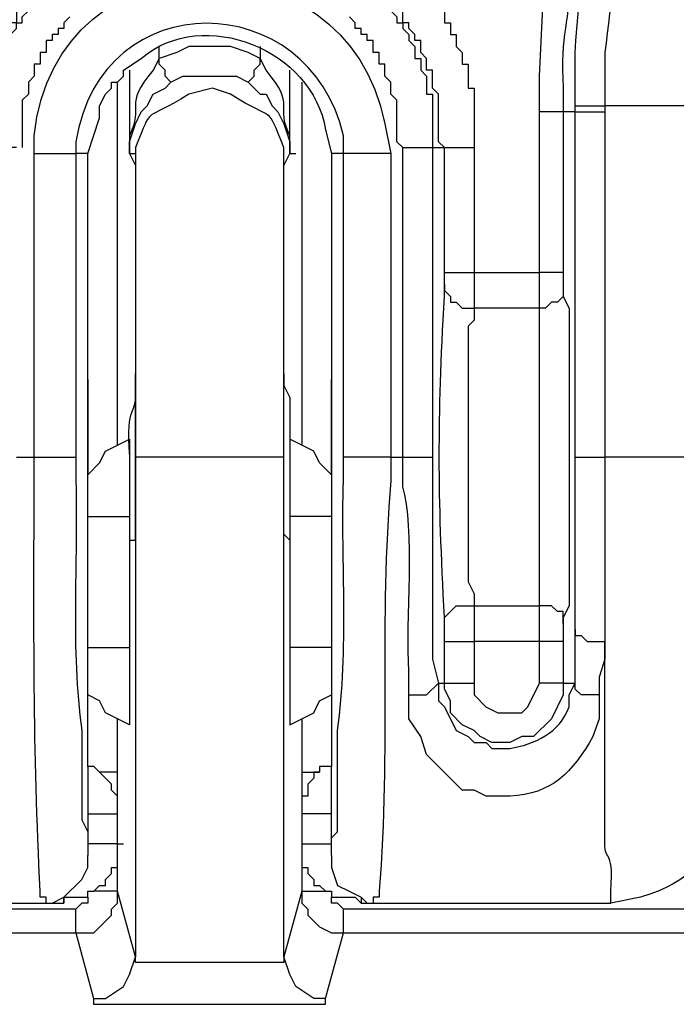
# Model space of a CAD drawing. Units: millimetres. Extents: x 0 to 5289, y 0 to 2100.
# Drawn here: x 360 to 379, y 880 to 908 of the extents above; entities that cross this region are included whole.
import ezdxf

# ---------------------------------------------------------------- set-up
doc = ezdxf.new("R2010")
doc.units = ezdxf.units.MM
doc.header["$LTSCALE"] = 7.5
doc.layers.add('TK1', color=7, linetype='Continuous', lineweight=25)

msp = doc.modelspace()

# ---------------------------------------------------------------- linework, layer by layer
at = {"layer": 'TK1'}
for points in [[(361.865, 908.091), (361.694, 907.921), (361.694, 907.752), (361.526, 907.752), (361.526, 907.582), (361.358, 907.582), (361.358, 907.413), (361.187, 907.413), (361.187, 907.074), (361.019, 907.074), (361.019, 906.736), (360.848, 906.736), (360.848, 906.397), (360.68, 906.228), (360.68, 905.889), (360.509, 905.719), (360.509, 904.364)], [(371.346, 904.364), (371.178, 904.534), (371.178, 905.719), (371.01, 905.889), (371.01, 906.228), (370.839, 906.397), (370.839, 906.736), (370.671, 906.736), (370.671, 907.074), (370.5, 907.074), (370.5, 907.413), (370.332, 907.413), (370.332, 907.582), (370.161, 907.582), (370.161, 907.752), (369.993, 907.752), (369.993, 907.921), (369.825, 908.091)], [(364.403, 906.906), (364.403, 907.243)], [(367.284, 906.904), (366.945, 907.074), (366.437, 907.243), (365.25, 907.243), (364.913, 907.074), (364.403, 906.904)], [(367.284, 907.243), (367.284, 906.906)], [(364.742, 906.228), (364.574, 906.397), (364.574, 906.567), (364.403, 906.736), (364.403, 906.904)], [(366.945, 906.228), (367.113, 906.397), (367.113, 906.567), (367.284, 906.736), (367.284, 906.904)], [(363.557, 906.567), (363.557, 904.195), (363.728, 904.195)], [(363.557, 904.195), (363.557, 904.534), (363.728, 905.042), (363.896, 905.38), (364.064, 905.55), (364.235, 905.889), (364.574, 906.058), (364.742, 906.228), (365.081, 906.397), (366.606, 906.397), (366.945, 906.228)], [(368.13, 904.195), (368.13, 906.567)], [(363.218, 895.898), (363.218, 906.228)], [(366.945, 906.228), (367.284, 905.889), (367.452, 905.889), (367.623, 905.55), (367.791, 905.38), (367.962, 905.042), (368.13, 904.534), (368.13, 904.195)], [(368.469, 906.228), (368.469, 895.898)], [(376.257, 905.55), (377.103, 905.55)], [(376.257, 905.381), (376.257, 905.55)], [(377.103, 905.55), (377.103, 905.381)], [(375.243, 900.809), (375.243, 905.381)], [(375.918, 905.381), (375.243, 905.381)], [(375.918, 905.381), (375.918, 900.809)], [(376.257, 905.381), (375.918, 905.381)], [(376.257, 895.56), (376.257, 905.381), (377.103, 905.381), (377.103, 895.56)], [(371.346, 895.559), (371.346, 904.364)], [(371.346, 904.364), (372.195, 904.364)], [(372.195, 904.364), (372.195, 895.559)], [(372.195, 904.364), (372.531, 904.364)], [(372.531, 900.809), (372.531, 904.364)], [(372.531, 904.364), (373.38, 904.364)], [(373.38, 904.364), (373.38, 900.809)], [(360.848, 904.195), (362.033, 904.195)], [(360.848, 895.559), (360.848, 904.195)], [(362.033, 904.195), (362.033, 895.559)], [(362.372, 904.195), (362.033, 904.195)], [(362.372, 898.1), (362.372, 904.195)], [(363.557, 904.195), (363.728, 903.857)], [(367.962, 903.857), (368.13, 904.195), (368.298, 904.195)], [(369.654, 904.195), (369.315, 904.195)], [(369.315, 904.195), (369.315, 898.1)], [(371.01, 904.195), (371.01, 895.559), (369.654, 895.559), (369.654, 904.195)], [(372.531, 900.47), (372.531, 900.809)], [(372.531, 900.809), (373.38, 900.809), (373.38, 899.793)], [(373.38, 900.809), (375.243, 900.809)], [(375.24, 899.792), (375.24, 900.809)], [(375.918, 900.809), (375.24, 900.809)], [(375.918, 900.809), (375.918, 900.47)], [(375.918, 900.47), (375.918, 900.131), (375.75, 899.962), (375.579, 899.962), (375.411, 899.792), (375.243, 899.792)], [(375.243, 899.792), (373.38, 899.792)], [(362.372, 897.761), (362.372, 895.052)], [(369.315, 895.052), (369.315, 897.761)], [(362.372, 895.052), (362.711, 895.391), (362.879, 895.728), (363.218, 895.898), (363.557, 896.067)], [(369.315, 895.052), (368.976, 895.391), (368.808, 895.728), (368.13, 896.067)], [(360.341, 895.559), (360.848, 895.559)], [(360.848, 895.559), (362.033, 895.559)], [(363.728, 895.559), (363.728, 881.336)], [(367.962, 881.336), (367.962, 895.559)], [(371.01, 895.559), (371.346, 895.559)], [(376.257, 890.649), (376.257, 895.559), (377.103, 895.559), (377.103, 890.31)], [(362.372, 893.867), (363.557, 893.867)], [(363.557, 893.867), (363.557, 890.14)], [(369.315, 893.867), (368.13, 893.867)], [(362.372, 886.754), (362.372, 893.019)], [(369.315, 893.019), (369.315, 886.754)], [(372.531, 890.818), (372.531, 890.988), (372.87, 891.325), (373.38, 891.325)], [(373.38, 891.325), (375.243, 891.325)], [(373.38, 891.325), (373.38, 890.31)], [(375.918, 890.31), (375.24, 890.31), (375.24, 891.325)], [(372.531, 890.31), (372.531, 890.818)], [(375.918, 890.818), (375.918, 890.31)], [(376.257, 890.649), (376.257, 890.479), (376.428, 890.479), (376.596, 890.31), (377.103, 890.31)], [(376.257, 889.125), (376.257, 890.649)], [(362.372, 890.14), (363.557, 890.14)], [(369.315, 890.14), (368.13, 890.14)], [(372.531, 889.125), (372.531, 890.31)], [(372.531, 890.31), (373.38, 890.31)], [(373.38, 890.31), (373.38, 889.125)], [(375.243, 890.31), (373.38, 890.31)], [(375.24, 889.125), (375.24, 890.31)], [(375.918, 890.31), (375.918, 889.125)], [(377.103, 890.31), (377.103, 889.803), (376.935, 889.294), (376.935, 888.786)], [(371.517, 888.786), (372.024, 888.786), (372.363, 889.125)], [(372.363, 889.125), (372.531, 889.125)], [(375.918, 889.125), (375.918, 888.786), (375.579, 888.109), (375.072, 887.601), (374.733, 887.601), (374.394, 887.431), (373.887, 887.431), (373.548, 887.601), (373.38, 887.77), (373.041, 887.94), (372.702, 888.279), (372.702, 888.616), (372.531, 888.955), (372.531, 889.125)], [(372.531, 889.125), (373.38, 889.125), (373.38, 888.786), (373.716, 888.448), (374.055, 888.279), (374.733, 888.279), (374.904, 888.448), (375.24, 889.125)], [(375.918, 889.125), (375.24, 889.125)], [(375.918, 889.125), (376.257, 889.125)], [(376.935, 888.786), (376.428, 888.786), (376.257, 888.955), (376.257, 889.125)], [(363.557, 887.94), (363.218, 888.109), (362.879, 888.279), (362.711, 888.616), (362.372, 888.786)], [(368.13, 887.94), (368.808, 888.279), (368.976, 888.616), (369.315, 888.786)], [(363.218, 883.198), (363.218, 886.585), (363.218, 888.109)], [(368.469, 888.109), (368.469, 886.585), (368.469, 883.198)], [(362.204, 887.262), (362.204, 885.23), (362.372, 884.891), (362.372, 884.215)], [(369.315, 884.215), (369.315, 884.722), (369.486, 884.891), (369.486, 887.431)], [(363.218, 884.552), (363.218, 885.4), (363.218, 885.907), (363.05, 886.076), (363.05, 886.246), (362.543, 886.754), (362.372, 886.754)], [(362.372, 886.754), (362.372, 885.4)], [(369.315, 886.754), (368.976, 886.754), (368.976, 886.585), (368.808, 886.585), (368.808, 886.415), (368.64, 886.246), (368.64, 885.907), (368.469, 885.907), (368.469, 885.4)], [(369.315, 884.215), (369.315, 884.552), (369.315, 885.4), (369.315, 886.754)], [(363.218, 886.585), (362.711, 886.585)], [(368.469, 886.585), (368.976, 886.585)], [(362.372, 885.4), (363.218, 885.4)], [(362.372, 885.4), (362.372, 884.552), (362.372, 884.215)], [(368.469, 885.4), (368.469, 884.552)], [(369.315, 885.4), (368.469, 885.4)], [(361.694, 882.859), (361.694, 883.028), (362.372, 883.028), (362.372, 883.198), (362.543, 883.198), (362.711, 883.367), (362.882, 883.367), (362.882, 883.537), (363.05, 883.706), (363.05, 883.876), (363.218, 883.876), (363.218, 884.552), (363.389, 884.552)], [(363.218, 884.552), (362.372, 884.552)], [(368.469, 884.552), (368.469, 883.876), (368.64, 883.876), (368.64, 883.706), (368.808, 883.537), (368.808, 883.367), (368.976, 883.367), (369.147, 883.198), (369.315, 883.198), (369.315, 883.028), (369.993, 883.028), (370.161, 882.86)], [(368.469, 884.552), (369.315, 884.552)], [(361.694, 883.028), (362.204, 883.537), (362.372, 883.876), (362.372, 884.215)], [(369.315, 884.215), (369.315, 883.876), (369.486, 883.367), (369.822, 883.198), (370.161, 883.028)], [(362.033, 882.013), (362.543, 882.013), (363.05, 882.521), (363.05, 882.691), (363.218, 882.859), (363.218, 883.198)], [(363.218, 883.198), (362.543, 883.198)], [(363.728, 881.336), (363.218, 883.198)], [(368.469, 883.198), (367.962, 881.336)], [(368.469, 883.198), (369.147, 883.198)], [(368.469, 883.198), (368.469, 882.859), (368.637, 882.691), (368.637, 882.521), (368.976, 882.182), (369.315, 882.013), (369.654, 882.013)], [(353.737, 882.859), (361.187, 882.859)], [(361.187, 882.859), (361.355, 882.859), (361.694, 883.028)], [(361.187, 882.859), (361.694, 882.859)], [(361.694, 883.028), (361.694, 882.86)], [(362.372, 883.028), (362.372, 882.86), (362.204, 882.86), (362.033, 882.691)], [(369.654, 882.691), (369.486, 882.86), (369.315, 882.86), (369.315, 883.028)], [(370.161, 883.028), (370.161, 882.86)], [(370.161, 883.028), (370.332, 882.859), (370.5, 882.859)], [(370.161, 882.859), (370.5, 882.859)], [(370.5, 882.859), (377.274, 882.859)], [(362.033, 882.691), (351.535, 882.691)], [(362.033, 882.013), (362.033, 882.691)], [(369.654, 882.013), (369.654, 882.691)], [(380.152, 882.691), (369.654, 882.691)], [(362.543, 880.15), (362.879, 880.15), (363.389, 880.489), (363.557, 880.828), (363.728, 881.336)], [(369.147, 880.15), (368.808, 880.15), (368.301, 880.489), (368.13, 880.828), (367.962, 881.336)]]:
    msp.add_lwpolyline(points, dxfattribs=at)
for points, knots in [([(376.257, 905.55), (376.257, 905.55), (376.257, 907.074), (376.257, 907.074), (376.464, 910.743), (377.338, 912.961), (378.291, 916.388), (378.291, 916.388), (378.798, 917.403), (378.798, 917.403), (378.798, 917.403), (378.967, 917.403), (378.967, 917.403), (378.967, 917.403), (378.967, 917.234), (378.967, 917.234), (378.967, 917.234), (379.306, 917.234), (379.306, 917.234), (379.306, 917.234), (379.476, 917.064), (379.476, 917.064), (379.476, 917.064), (379.645, 917.064), (379.645, 917.064), (379.645, 917.064), (379.137, 916.049), (379.137, 916.049), (377.845, 913.442), (377.445, 909.936), (377.103, 907.074), (377.103, 907.074), (377.103, 905.55), (377.103, 905.55)], [0, 0, 0, 0, 1, 1, 1, 2, 2, 2, 3, 3, 3, 4, 4, 4, 5, 5, 5, 6, 6, 6, 7, 7, 7, 8, 8, 8, 9, 9, 9, 10, 10, 10, 11, 11, 11, 11]), ([(382.354, 915.879), (382.354, 915.879), (381.676, 913.848), (381.676, 913.848), (380.769, 911.643), (380.342, 909.273), (380.152, 906.904), (380.152, 906.904), (380.152, 905.55), (380.152, 905.55), (380.152, 905.55), (379.984, 905.55), (379.984, 905.55), (379.137, 905.55), (378.291, 905.55), (377.442, 905.55), (377.442, 905.55), (377.103, 905.55), (377.103, 905.55)], [0, 0, 0, 0, 1, 1, 1, 2, 2, 2, 3, 3, 3, 4, 4, 4, 5, 5, 5, 6, 6, 6, 6]), ([(375.243, 905.381), (375.243, 905.381), (375.243, 906.397), (375.243, 906.397), (375.351, 908.485), (375.345, 910.673), (376.089, 912.662), (376.089, 912.662), (376.257, 913.679), (376.257, 913.679)], [0, 0, 0, 0, 1, 1, 1, 2, 2, 2, 3, 3, 3, 3]), ([(377.103, 913.509), (377.103, 913.509), (376.764, 912.831), (376.764, 912.831), (376.764, 912.831), (376.764, 912.493), (376.764, 912.493), (376.764, 912.493), (376.596, 912.154), (376.596, 912.154), (376.596, 912.154), (376.596, 911.815), (376.596, 911.815), (376.596, 911.815), (376.428, 911.476), (376.428, 911.476), (376.428, 911.476), (376.428, 910.8), (376.428, 910.8), (376.428, 910.8), (376.257, 910.291), (376.257, 910.291), (376.257, 910.291), (376.257, 909.615), (376.257, 909.615), (376.257, 909.615), (376.089, 909.276), (376.089, 909.276), (376.139, 907.967), (375.8, 907.619), (375.918, 906.058), (375.918, 906.058), (375.918, 905.381), (375.918, 905.381)], [0, 0, 0, 0, 1, 1, 1, 2, 2, 2, 3, 3, 3, 4, 4, 4, 5, 5, 5, 6, 6, 6, 7, 7, 7, 8, 8, 8, 9, 9, 9, 10, 10, 10, 11, 11, 11, 11]), ([(359.156, 904.364), (359.156, 904.364), (358.31, 904.364), (358.31, 904.364), (358.31, 904.364), (358.31, 904.534), (358.31, 904.534), (358.31, 904.986), (358.31, 905.437), (358.31, 905.889), (358.31, 905.889), (358.31, 906.058), (358.31, 906.058), (358.31, 906.058), (358.478, 906.058), (358.478, 906.058), (358.478, 906.058), (358.478, 906.736), (358.478, 906.736), (358.478, 906.736), (358.646, 906.736), (358.646, 906.736), (358.646, 906.736), (358.646, 907.074), (358.646, 907.074), (358.646, 907.074), (358.817, 907.243), (358.817, 907.243), (358.817, 907.243), (358.817, 907.582), (358.817, 907.582), (358.817, 907.582), (358.985, 907.582), (358.985, 907.582), (358.985, 907.582), (358.985, 907.921), (358.985, 907.921), (358.985, 907.921), (359.156, 907.921), (359.156, 907.921), (359.156, 907.921), (359.156, 908.259), (359.156, 908.259), (359.156, 908.259), (359.324, 908.259), (359.324, 908.259), (359.324, 908.259), (359.324, 908.598), (359.324, 908.598), (359.324, 908.598), (359.495, 908.598), (359.495, 908.598), (359.495, 908.598), (359.495, 908.767), (359.495, 908.767), (359.495, 908.767), (359.663, 908.767), (359.663, 908.767), (359.663, 908.767), (359.663, 908.937), (359.663, 908.937), (359.663, 908.937), (359.831, 909.106), (359.831, 909.106), (359.831, 909.106), (359.831, 909.276), (359.831, 909.276), (359.831, 909.276), (360.002, 909.276), (360.002, 909.276), (360.002, 909.276), (360.002, 909.445), (360.002, 909.445), (360.002, 909.445), (360.17, 909.445), (360.17, 909.445), (360.17, 909.445), (360.17, 909.615), (360.17, 909.615), (360.17, 909.615), (360.341, 909.615), (360.341, 909.615), (360.341, 909.615), (360.341, 909.783), (360.341, 909.783), (360.341, 909.783), (360.509, 909.783), (360.509, 909.783), (360.509, 909.783), (360.509, 909.952), (360.509, 909.952), (360.509, 909.952), (360.68, 909.952), (360.68, 909.952), (360.68, 909.952), (360.68, 910.122), (360.68, 910.122), (360.68, 910.122), (360.848, 910.122), (360.848, 910.122), (360.848, 910.122), (360.848, 910.291), (360.848, 910.291), (360.848, 910.291), (361.019, 910.291), (361.019, 910.291), (361.019, 910.291), (361.019, 910.461), (361.019, 910.461), (361.019, 910.461), (361.187, 910.461), (361.187, 910.461), (361.187, 910.461), (361.355, 910.63), (361.355, 910.63), (361.355, 910.63), (361.526, 910.63), (361.526, 910.63), (361.526, 910.63), (361.526, 910.8), (361.526, 910.8), (361.526, 910.8), (361.694, 910.8), (361.694, 910.8), (361.694, 910.8), (361.694, 910.969), (361.694, 910.969), (361.694, 910.969), (362.033, 910.969), (362.033, 910.969), (362.033, 910.969), (362.033, 911.137), (362.033, 911.137), (362.033, 911.137), (362.372, 911.137), (362.372, 911.137), (362.372, 911.137), (362.372, 911.307), (362.372, 911.307), (362.372, 911.307), (362.711, 911.307), (362.711, 911.307), (362.711, 911.307), (362.711, 911.476), (362.711, 911.476), (362.711, 911.476), (363.05, 911.476), (363.05, 911.476), (363.05, 911.476), (363.218, 911.646), (363.218, 911.646), (363.218, 911.646), (363.557, 911.646), (363.557, 911.646), (363.557, 911.646), (363.557, 911.815), (363.557, 911.815), (363.557, 911.815), (364.235, 911.815), (364.235, 911.815), (364.235, 911.815), (364.235, 911.985), (364.235, 911.985), (364.235, 911.985), (364.403, 911.985), (364.403, 911.985), (365.365, 911.985), (366.324, 911.985), (367.284, 911.985), (367.284, 911.985), (367.452, 911.985), (367.452, 911.985), (367.452, 911.985), (367.452, 911.815), (367.452, 911.815), (367.452, 911.815), (368.13, 911.815), (368.13, 911.815), (368.13, 911.815), (368.13, 911.646), (368.13, 911.646), (368.13, 911.646), (368.469, 911.646), (368.469, 911.646), (368.469, 911.646), (368.637, 911.476), (368.637, 911.476), (368.637, 911.476), (368.976, 911.476), (368.976, 911.476), (368.976, 911.476), (368.976, 911.307), (368.976, 911.307), (368.976, 911.307), (369.315, 911.307), (369.315, 911.307), (369.315, 911.307), (369.315, 911.137), (369.315, 911.137), (369.315, 911.137), (369.654, 911.137), (369.654, 911.137), (369.654, 911.137), (369.654, 910.969), (369.654, 910.969), (369.654, 910.969), (369.993, 910.969), (369.993, 910.969), (369.993, 910.969), (369.993, 910.8), (369.993, 910.8), (369.993, 910.8), (370.161, 910.8), (370.161, 910.8), (370.161, 910.8), (370.161, 910.63), (370.161, 910.63), (370.161, 910.63), (370.332, 910.63), (370.332, 910.63), (370.332, 910.63), (370.5, 910.461), (370.5, 910.461), (370.5, 910.461), (370.671, 910.461), (370.671, 910.461), (370.671, 910.461), (370.671, 910.291), (370.671, 910.291), (370.671, 910.291), (370.839, 910.291), (370.839, 910.291), (370.839, 910.291), (370.839, 910.122), (370.839, 910.122), (370.839, 910.122), (371.01, 910.122), (371.01, 910.122), (371.01, 910.122), (371.01, 909.952), (371.01, 909.952), (371.01, 909.952), (371.178, 909.952), (371.178, 909.952), (371.178, 909.952), (371.178, 909.783), (371.178, 909.783), (371.178, 909.783), (371.346, 909.783), (371.346, 909.783), (371.346, 909.783), (371.346, 909.615), (371.346, 909.615), (371.346, 909.615), (371.517, 909.615), (371.517, 909.615), (371.517, 909.615), (371.517, 909.445), (371.517, 909.445), (371.517, 909.445), (371.685, 909.445), (371.685, 909.445), (371.685, 909.445), (371.685, 909.276), (371.685, 909.276), (371.685, 909.276), (371.856, 909.276), (371.856, 909.276), (371.856, 909.276), (371.856, 909.106), (371.856, 909.106), (371.856, 909.106), (372.024, 908.937), (372.024, 908.937), (372.024, 908.937), (372.024, 908.767), (372.024, 908.767), (372.024, 908.767), (372.195, 908.767), (372.195, 908.767), (372.195, 908.767), (372.195, 908.598), (372.195, 908.598), (372.195, 908.598), (372.363, 908.598), (372.363, 908.598), (372.363, 908.598), (372.363, 908.259), (372.363, 908.259), (372.363, 908.259), (372.531, 908.259), (372.531, 908.259), (372.531, 908.259), (372.531, 907.921), (372.531, 907.921), (372.531, 907.921), (372.702, 907.921), (372.702, 907.921), (372.702, 907.921), (372.702, 907.582), (372.702, 907.582), (372.702, 907.582), (372.87, 907.582), (372.87, 907.582), (372.87, 907.582), (372.87, 907.243), (372.87, 907.243), (372.87, 907.243), (373.041, 907.074), (373.041, 907.074), (373.041, 907.074), (373.041, 906.736), (373.041, 906.736), (373.041, 906.736), (373.209, 906.736), (373.209, 906.736), (373.209, 906.736), (373.209, 906.058), (373.209, 906.058), (373.209, 906.058), (373.38, 906.058), (373.38, 906.058), (373.38, 906.058), (373.38, 905.889), (373.38, 905.889), (373.38, 905.437), (373.38, 904.986), (373.38, 904.534), (373.38, 904.534), (373.38, 904.364), (373.38, 904.364)], [0, 0, 0, 0, 1, 1, 1, 2, 2, 2, 3, 3, 3, 4, 4, 4, 5, 5, 5, 6, 6, 6, 7, 7, 7, 8, 8, 8, 9, 9, 9, 10, 10, 10, 11, 11, 11, 12, 12, 12, 13, 13, 13, 14, 14, 14, 15, 15, 15, 16, 16, 16, 17, 17, 17, 18, 18, 18, 19, 19, 19, 20, 20, 20, 21, 21, 21, 22, 22, 22, 23, 23, 23, 24, 24, 24, 25, 25, 25, 26, 26, 26, 27, 27, 27, 28, 28, 28, 29, 29, 29, 30, 30, 30, 31, 31, 31, 32, 32, 32, 33, 33, 33, 34, 34, 34, 35, 35, 35, 36, 36, 36, 37, 37, 37, 38, 38, 38, 39, 39, 39, 40, 40, 40, 41, 41, 41, 42, 42, 42, 43, 43, 43, 44, 44, 44, 45, 45, 45, 46, 46, 46, 47, 47, 47, 48, 48, 48, 49, 49, 49, 50, 50, 50, 51, 51, 51, 52, 52, 52, 53, 53, 53, 54, 54, 54, 55, 55, 55, 56, 56, 56, 57, 57, 57, 58, 58, 58, 59, 59, 59, 60, 60, 60, 61, 61, 61, 62, 62, 62, 63, 63, 63, 64, 64, 64, 65, 65, 65, 66, 66, 66, 67, 67, 67, 68, 68, 68, 69, 69, 69, 70, 70, 70, 71, 71, 71, 72, 72, 72, 73, 73, 73, 74, 74, 74, 75, 75, 75, 76, 76, 76, 77, 77, 77, 78, 78, 78, 79, 79, 79, 80, 80, 80, 81, 81, 81, 82, 82, 82, 83, 83, 83, 84, 84, 84, 85, 85, 85, 86, 86, 86, 87, 87, 87, 88, 88, 88, 89, 89, 89, 90, 90, 90, 91, 91, 91, 92, 92, 92, 93, 93, 93, 94, 94, 94, 95, 95, 95, 96, 96, 96, 97, 97, 97, 98, 98, 98, 99, 99, 99, 100, 100, 100, 101, 101, 101, 102, 102, 102, 103, 103, 103, 104, 104, 104, 105, 105, 105, 106, 106, 106, 107, 107, 107, 108, 108, 108, 109, 109, 109, 110, 110, 110, 110]), ([(372.531, 904.364), (372.531, 904.364), (372.363, 904.534), (372.363, 904.534), (372.363, 904.534), (372.363, 905.889), (372.363, 905.889), (372.363, 905.889), (372.195, 906.058), (372.195, 906.058), (372.195, 906.058), (372.195, 906.567), (372.195, 906.567), (372.195, 906.567), (372.024, 906.567), (372.024, 906.567), (372.024, 906.567), (372.024, 906.904), (372.024, 906.904), (372.024, 906.904), (371.856, 907.074), (371.856, 907.074), (371.856, 907.074), (371.856, 907.413), (371.856, 907.413), (371.856, 907.413), (371.685, 907.413), (371.685, 907.413), (371.685, 907.413), (371.685, 907.582), (371.685, 907.582), (371.685, 907.582), (371.517, 907.752), (371.517, 907.752), (371.517, 907.752), (371.517, 907.921), (371.517, 907.921), (371.517, 907.921), (371.346, 907.921), (371.346, 907.921), (371.346, 907.921), (371.346, 908.259), (371.346, 908.259), (371.346, 908.259), (371.178, 908.259), (371.178, 908.259), (371.178, 908.259), (371.178, 908.428), (371.178, 908.428), (371.178, 908.428), (371.01, 908.428), (371.01, 908.428), (371.01, 908.428), (371.01, 908.598), (371.01, 908.598), (370.671, 908.937), (370.332, 909.276), (369.993, 909.615), (369.993, 909.615), (369.822, 909.615), (369.822, 909.615), (369.822, 909.615), (369.822, 909.783), (369.822, 909.783), (369.822, 909.783), (369.654, 909.783), (369.654, 909.783), (369.654, 909.783), (369.654, 909.952), (369.654, 909.952), (369.654, 909.952), (369.315, 909.952), (369.315, 909.952), (369.315, 909.952), (369.315, 910.122), (369.315, 910.122), (369.315, 910.122), (369.147, 910.122), (369.147, 910.122), (369.147, 910.122), (368.976, 910.291), (368.976, 910.291), (368.976, 910.291), (368.808, 910.291), (368.808, 910.291), (368.808, 910.291), (368.808, 910.461), (368.808, 910.461), (368.808, 910.461), (368.469, 910.461), (368.469, 910.461), (368.469, 910.461), (368.298, 910.63), (368.298, 910.63), (368.298, 910.63), (367.962, 910.63), (367.962, 910.63), (367.962, 910.63), (367.962, 910.8), (367.962, 910.8), (367.962, 910.8), (367.452, 910.8), (367.452, 910.8), (367.452, 910.8), (367.284, 910.969), (367.284, 910.969), (367.284, 910.969), (364.403, 910.969), (364.403, 910.969), (364.403, 910.969), (364.235, 910.8), (364.235, 910.8), (364.235, 910.8), (363.728, 910.8), (363.728, 910.8), (363.728, 910.8), (363.728, 910.63), (363.728, 910.63), (363.728, 910.63), (363.389, 910.63), (363.389, 910.63), (363.389, 910.63), (363.218, 910.461), (363.218, 910.461), (363.218, 910.461), (362.879, 910.461), (362.879, 910.461), (362.879, 910.461), (362.879, 910.291), (362.879, 910.291), (362.879, 910.291), (362.711, 910.291), (362.711, 910.291), (362.711, 910.291), (362.543, 910.122), (362.543, 910.122), (362.543, 910.122), (362.372, 910.122), (362.372, 910.122), (362.372, 910.122), (362.372, 909.952), (362.372, 909.952), (362.372, 909.952), (362.033, 909.952), (362.033, 909.952), (362.033, 909.952), (362.033, 909.783), (362.033, 909.783), (362.033, 909.783), (361.865, 909.783), (361.865, 909.783), (361.865, 909.783), (361.865, 909.615), (361.865, 909.615), (361.865, 909.615), (361.694, 909.615), (361.694, 909.615), (361.355, 909.276), (361.019, 908.937), (360.68, 908.598), (360.68, 908.598), (360.68, 908.428), (360.68, 908.428), (360.68, 908.428), (360.509, 908.428), (360.509, 908.428), (360.509, 908.428), (360.509, 908.259), (360.509, 908.259), (360.509, 908.259), (360.341, 908.259), (360.341, 908.259), (360.341, 908.259), (360.341, 907.921), (360.341, 907.921), (360.341, 907.921), (360.17, 907.921), (360.17, 907.921), (360.17, 907.921), (360.17, 907.752), (360.17, 907.752), (360.17, 907.752), (360.002, 907.582), (360.002, 907.582), (360.002, 907.582), (360.002, 907.413), (360.002, 907.413), (360.002, 907.413), (359.831, 907.413), (359.831, 907.413), (359.831, 907.413), (359.831, 907.074), (359.831, 907.074), (359.831, 907.074), (359.663, 906.904), (359.663, 906.904), (359.663, 906.904), (359.663, 906.567), (359.663, 906.567), (359.663, 906.567), (359.495, 906.567), (359.495, 906.567), (359.495, 906.567), (359.495, 906.058), (359.495, 906.058), (359.495, 906.058), (359.324, 905.889), (359.324, 905.889), (359.324, 905.889), (359.324, 904.364), (359.324, 904.364)], [0, 0, 0, 0, 1, 1, 1, 2, 2, 2, 3, 3, 3, 4, 4, 4, 5, 5, 5, 6, 6, 6, 7, 7, 7, 8, 8, 8, 9, 9, 9, 10, 10, 10, 11, 11, 11, 12, 12, 12, 13, 13, 13, 14, 14, 14, 15, 15, 15, 16, 16, 16, 17, 17, 17, 18, 18, 18, 19, 19, 19, 20, 20, 20, 21, 21, 21, 22, 22, 22, 23, 23, 23, 24, 24, 24, 25, 25, 25, 26, 26, 26, 27, 27, 27, 28, 28, 28, 29, 29, 29, 30, 30, 30, 31, 31, 31, 32, 32, 32, 33, 33, 33, 34, 34, 34, 35, 35, 35, 36, 36, 36, 37, 37, 37, 38, 38, 38, 39, 39, 39, 40, 40, 40, 41, 41, 41, 42, 42, 42, 43, 43, 43, 44, 44, 44, 45, 45, 45, 46, 46, 46, 47, 47, 47, 48, 48, 48, 49, 49, 49, 50, 50, 50, 51, 51, 51, 52, 52, 52, 53, 53, 53, 54, 54, 54, 55, 55, 55, 56, 56, 56, 57, 57, 57, 58, 58, 58, 59, 59, 59, 60, 60, 60, 61, 61, 61, 62, 62, 62, 63, 63, 63, 64, 64, 64, 65, 65, 65, 66, 66, 66, 67, 67, 67, 68, 68, 68, 69, 69, 69, 70, 70, 70, 70]), ([(360.341, 904.364), (360.341, 904.364), (359.495, 904.364), (359.495, 904.364), (359.495, 904.364), (359.495, 904.534), (359.495, 904.534), (359.495, 904.929), (359.495, 905.325), (359.495, 905.719), (359.495, 905.719), (359.495, 905.889), (359.495, 905.889), (359.495, 905.889), (359.663, 905.889), (359.663, 905.889), (359.663, 905.889), (359.663, 906.397), (359.663, 906.397), (359.663, 906.397), (359.834, 906.567), (359.834, 906.567), (359.834, 906.567), (359.834, 906.904), (359.834, 906.904), (359.834, 906.904), (360.002, 906.904), (360.002, 906.904), (360.002, 906.904), (360.002, 907.243), (360.002, 907.243), (360.002, 907.243), (360.17, 907.413), (360.17, 907.413), (360.17, 907.413), (360.17, 907.582), (360.17, 907.582), (360.17, 907.582), (360.341, 907.752), (360.341, 907.752), (360.341, 907.752), (360.341, 907.921), (360.341, 907.921), (360.341, 907.921), (360.509, 907.921), (360.509, 907.921), (360.509, 907.921), (360.509, 908.091), (360.509, 908.091), (360.509, 908.091), (360.68, 908.259), (360.68, 908.259), (360.68, 908.259), (360.68, 908.428), (360.68, 908.428), (360.68, 908.428), (360.848, 908.428), (360.848, 908.428), (360.848, 908.428), (360.848, 908.598), (360.848, 908.598), (360.848, 908.598), (361.019, 908.598), (361.019, 908.598), (361.019, 908.598), (361.019, 908.767), (361.019, 908.767), (361.019, 908.767), (361.187, 908.767), (361.187, 908.767), (361.187, 908.767), (361.187, 908.937), (361.187, 908.937), (361.187, 908.937), (361.355, 908.937), (361.355, 908.937), (361.355, 908.937), (361.355, 909.106), (361.355, 909.106), (361.355, 909.106), (361.526, 909.106), (361.526, 909.106), (361.526, 909.106), (361.526, 909.276), (361.526, 909.276), (361.526, 909.276), (361.694, 909.276), (361.694, 909.276), (361.694, 909.276), (361.694, 909.445), (361.694, 909.445), (361.694, 909.445), (361.865, 909.445), (361.865, 909.445), (361.865, 909.445), (361.865, 909.615), (361.865, 909.615), (361.865, 909.615), (362.033, 909.615), (362.033, 909.615), (362.033, 909.615), (362.204, 909.783), (362.204, 909.783), (362.204, 909.783), (362.372, 909.783), (362.372, 909.783), (362.372, 909.783), (362.372, 909.952), (362.372, 909.952), (362.372, 909.952), (362.543, 909.952), (362.543, 909.952), (362.543, 909.952), (362.711, 910.122), (362.711, 910.122), (362.711, 910.122), (362.879, 910.122), (362.879, 910.122), (362.879, 910.122), (363.05, 910.291), (363.05, 910.291), (363.05, 910.291), (363.389, 910.291), (363.389, 910.291), (363.389, 910.291), (363.389, 910.461), (363.389, 910.461), (363.389, 910.461), (363.728, 910.461), (363.728, 910.461), (363.728, 910.461), (363.896, 910.63), (363.896, 910.63), (363.896, 910.63), (364.403, 910.63), (364.403, 910.63), (364.403, 910.63), (364.403, 910.8), (364.403, 910.8), (364.403, 910.8), (364.574, 910.8), (364.574, 910.8), (365.42, 910.8), (366.267, 910.8), (367.113, 910.8), (367.113, 910.8), (367.284, 910.8), (367.284, 910.8), (367.284, 910.8), (367.284, 910.63), (367.284, 910.63), (367.284, 910.63), (367.791, 910.63), (367.791, 910.63), (367.791, 910.63), (367.962, 910.461), (367.962, 910.461), (367.962, 910.461), (368.301, 910.461), (368.301, 910.461), (368.301, 910.461), (368.301, 910.291), (368.301, 910.291), (368.301, 910.291), (368.637, 910.291), (368.637, 910.291), (368.637, 910.291), (368.808, 910.122), (368.808, 910.122), (368.808, 910.122), (368.976, 910.122), (368.976, 910.122), (368.976, 910.122), (369.147, 909.952), (369.147, 909.952), (369.147, 909.952), (369.315, 909.952), (369.315, 909.952), (369.315, 909.952), (369.315, 909.783), (369.315, 909.783), (369.315, 909.783), (369.486, 909.783), (369.486, 909.783), (369.486, 909.783), (369.654, 909.615), (369.654, 909.615), (369.654, 909.615), (369.822, 909.615), (369.822, 909.615), (369.822, 909.615), (369.822, 909.445), (369.822, 909.445), (369.822, 909.445), (369.993, 909.445), (369.993, 909.445), (369.993, 909.445), (369.993, 909.276), (369.993, 909.276), (369.993, 909.276), (370.161, 909.276), (370.161, 909.276), (370.161, 909.276), (370.161, 909.106), (370.161, 909.106), (370.161, 909.106), (370.332, 909.106), (370.332, 909.106), (370.332, 909.106), (370.332, 908.937), (370.332, 908.937), (370.332, 908.937), (370.5, 908.937), (370.5, 908.937), (370.5, 908.937), (370.5, 908.767), (370.5, 908.767), (370.5, 908.767), (370.671, 908.767), (370.671, 908.767), (370.671, 908.767), (370.671, 908.598), (370.671, 908.598), (370.671, 908.598), (370.839, 908.598), (370.839, 908.598), (370.839, 908.598), (370.839, 908.428), (370.839, 908.428), (370.839, 908.428), (371.01, 908.428), (371.01, 908.428), (371.01, 908.428), (371.01, 908.259), (371.01, 908.259), (371.01, 908.259), (371.178, 908.091), (371.178, 908.091), (371.178, 908.091), (371.178, 907.921), (371.178, 907.921), (371.178, 907.921), (371.346, 907.921), (371.346, 907.921), (371.346, 907.921), (371.346, 907.752), (371.346, 907.752), (371.346, 907.752), (371.517, 907.582), (371.517, 907.582), (371.517, 907.582), (371.517, 907.413), (371.517, 907.413), (371.517, 907.413), (371.685, 907.243), (371.685, 907.243), (371.685, 907.243), (371.685, 906.904), (371.685, 906.904), (371.685, 906.904), (371.856, 906.904), (371.856, 906.904), (371.856, 906.904), (371.856, 906.567), (371.856, 906.567), (371.856, 906.567), (372.024, 906.397), (372.024, 906.397), (372.024, 906.397), (372.024, 905.889), (372.024, 905.889), (372.024, 905.889), (372.195, 905.889), (372.195, 905.889), (372.195, 905.889), (372.195, 905.719), (372.195, 905.719), (372.195, 905.325), (372.195, 904.929), (372.195, 904.534), (372.195, 904.534), (372.195, 904.364), (372.195, 904.364)], [0, 0, 0, 0, 1, 1, 1, 2, 2, 2, 3, 3, 3, 4, 4, 4, 5, 5, 5, 6, 6, 6, 7, 7, 7, 8, 8, 8, 9, 9, 9, 10, 10, 10, 11, 11, 11, 12, 12, 12, 13, 13, 13, 14, 14, 14, 15, 15, 15, 16, 16, 16, 17, 17, 17, 18, 18, 18, 19, 19, 19, 20, 20, 20, 21, 21, 21, 22, 22, 22, 23, 23, 23, 24, 24, 24, 25, 25, 25, 26, 26, 26, 27, 27, 27, 28, 28, 28, 29, 29, 29, 30, 30, 30, 31, 31, 31, 32, 32, 32, 33, 33, 33, 34, 34, 34, 35, 35, 35, 36, 36, 36, 37, 37, 37, 38, 38, 38, 39, 39, 39, 40, 40, 40, 41, 41, 41, 42, 42, 42, 43, 43, 43, 44, 44, 44, 45, 45, 45, 46, 46, 46, 47, 47, 47, 48, 48, 48, 49, 49, 49, 50, 50, 50, 51, 51, 51, 52, 52, 52, 53, 53, 53, 54, 54, 54, 55, 55, 55, 56, 56, 56, 57, 57, 57, 58, 58, 58, 59, 59, 59, 60, 60, 60, 61, 61, 61, 62, 62, 62, 63, 63, 63, 64, 64, 64, 65, 65, 65, 66, 66, 66, 67, 67, 67, 68, 68, 68, 69, 69, 69, 70, 70, 70, 71, 71, 71, 72, 72, 72, 73, 73, 73, 74, 74, 74, 75, 75, 75, 76, 76, 76, 77, 77, 77, 78, 78, 78, 79, 79, 79, 80, 80, 80, 81, 81, 81, 82, 82, 82, 83, 83, 83, 84, 84, 84, 85, 85, 85, 86, 86, 86, 87, 87, 87, 88, 88, 88, 89, 89, 89, 90, 90, 90, 91, 91, 91, 92, 92, 92, 93, 93, 93, 94, 94, 94, 94]), ([(360.848, 904.195), (360.848, 904.195), (360.848, 904.703), (360.848, 904.703), (361.441, 910.574), (369.739, 910.588), (370.839, 905.042), (370.839, 905.042), (371.01, 904.195), (371.01, 904.195), (371.01, 904.195), (369.654, 904.195), (369.654, 904.195), (369.654, 904.195), (369.654, 904.703), (369.654, 904.703), (368.689, 908.926), (362.764, 909.075), (362.033, 904.534), (362.033, 904.534), (362.033, 904.195), (362.033, 904.195)], [0, 0, 0, 0, 1, 1, 1, 2, 2, 2, 3, 3, 3, 4, 4, 4, 5, 5, 5, 6, 6, 6, 7, 7, 7, 7]), ([(362.372, 904.195), (362.372, 904.195), (362.711, 905.212), (362.711, 905.212), (362.711, 905.212), (362.711, 905.55), (362.711, 905.55), (362.711, 905.55), (362.879, 905.889), (362.879, 905.889), (362.879, 905.889), (363.05, 906.058), (363.05, 906.058), (363.05, 906.058), (363.05, 906.228), (363.05, 906.228), (363.05, 906.228), (363.218, 906.228), (363.218, 906.228), (363.218, 906.228), (363.389, 906.397), (363.389, 906.397), (363.389, 906.397), (363.389, 906.567), (363.389, 906.567), (363.389, 906.567), (363.896, 906.904), (363.896, 906.904), (365.669, 908.417), (368.791, 907.133), (369.147, 904.873), (369.147, 904.873), (369.315, 904.195), (369.315, 904.195)], [0, 0, 0, 0, 1, 1, 1, 2, 2, 2, 3, 3, 3, 4, 4, 4, 5, 5, 5, 6, 6, 6, 7, 7, 7, 8, 8, 8, 9, 9, 9, 10, 10, 10, 11, 11, 11, 11]), ([(364.403, 906.904), (364.403, 906.904), (364.235, 906.567), (364.235, 906.567), (363.351, 905.525), (363.993, 905.581), (363.557, 904.703), (363.557, 904.703), (363.557, 904.195), (363.557, 904.195)], [0, 0, 0, 0, 1, 1, 1, 2, 2, 2, 3, 3, 3, 3]), ([(368.13, 904.195), (368.13, 904.195), (368.13, 904.703), (368.13, 904.703), (367.694, 905.581), (368.336, 905.522), (367.452, 906.567), (367.452, 906.567), (367.284, 906.904), (367.284, 906.904)], [0, 0, 0, 0, 1, 1, 1, 2, 2, 2, 3, 3, 3, 3]), ([(367.962, 903.857), (367.962, 903.857), (367.962, 904.364), (367.962, 904.364), (367.432, 905.668), (367.758, 905.042), (366.437, 905.889), (366.437, 905.889), (365.928, 906.058), (365.928, 906.058), (365.928, 906.058), (365.252, 905.889), (365.252, 905.889), (363.929, 905.042), (364.257, 905.668), (363.728, 904.364), (363.728, 904.364), (363.728, 903.857), (363.728, 903.857)], [0, 0, 0, 0, 1, 1, 1, 2, 2, 2, 3, 3, 3, 4, 4, 4, 5, 5, 5, 6, 6, 6, 6]), ([(363.728, 903.857), (363.728, 903.857), (363.728, 903.688), (363.728, 903.688), (363.728, 901.316), (363.728, 898.946), (363.728, 896.576), (363.728, 896.576), (363.728, 895.559), (363.728, 895.559)], [0, 0, 0, 0, 1, 1, 1, 2, 2, 2, 3, 3, 3, 3]), ([(367.962, 895.559), (367.962, 895.559), (367.962, 896.745), (367.962, 896.745), (367.962, 899.059), (367.962, 901.373), (367.962, 903.688), (367.962, 903.688), (367.962, 903.857), (367.962, 903.857)], [0, 0, 0, 0, 1, 1, 1, 2, 2, 2, 3, 3, 3, 3]), ([(372.531, 890.818), (372.531, 890.818), (372.531, 890.988), (372.531, 890.988), (372.344, 894.583), (372.33, 896.522), (372.531, 900.131), (372.531, 900.131), (372.531, 900.47), (372.531, 900.47)], [0, 0, 0, 0, 1, 1, 1, 2, 2, 2, 3, 3, 3, 3]), ([(372.531, 900.47), (372.531, 900.47), (372.531, 900.301), (372.531, 900.301), (372.531, 900.301), (372.702, 900.131), (372.702, 900.131), (372.702, 900.131), (372.702, 899.962), (372.702, 899.962), (372.702, 899.962), (372.87, 899.962), (372.87, 899.962), (372.87, 899.962), (373.041, 899.792), (373.041, 899.792), (373.041, 899.792), (373.38, 899.792), (373.38, 899.792), (373.38, 899.792), (373.38, 899.454), (373.38, 899.454), (373.38, 899.454), (373.209, 899.285), (373.209, 899.285), (373.209, 898.268), (373.209, 897.252), (373.209, 896.237), (373.209, 896.237), (373.209, 895.391), (373.209, 895.391), (373.209, 894.261), (373.209, 893.132), (373.209, 892.003), (373.209, 892.003), (373.38, 891.664), (373.38, 891.664), (373.38, 891.664), (373.38, 891.325), (373.38, 891.325)], [0, 0, 0, 0, 1, 1, 1, 2, 2, 2, 3, 3, 3, 4, 4, 4, 5, 5, 5, 6, 6, 6, 7, 7, 7, 8, 8, 8, 9, 9, 9, 10, 10, 10, 11, 11, 11, 12, 12, 12, 13, 13, 13, 13]), ([(375.918, 900.47), (375.918, 900.47), (375.918, 900.131), (375.918, 900.131), (375.918, 900.131), (376.089, 899.793), (376.089, 899.793), (376.089, 898.55), (376.089, 897.309), (376.089, 896.067), (376.089, 896.067), (376.089, 895.052), (376.089, 895.052), (376.089, 893.81), (376.089, 892.568), (376.089, 891.327), (376.089, 891.327), (375.918, 890.988), (375.918, 890.988), (375.918, 890.988), (375.918, 890.818), (375.918, 890.818)], [0, 0, 0, 0, 1, 1, 1, 2, 2, 2, 3, 3, 3, 4, 4, 4, 5, 5, 5, 6, 6, 6, 7, 7, 7, 7]), ([(375.918, 890.818), (375.918, 890.818), (375.918, 891.157), (375.918, 891.157), (375.918, 891.157), (375.75, 891.157), (375.75, 891.157), (375.75, 891.157), (375.579, 891.325), (375.579, 891.325), (375.579, 891.325), (375.243, 891.325), (375.243, 891.325), (375.243, 891.325), (375.243, 891.664), (375.243, 891.664), (375.243, 894.261), (375.243, 896.858), (375.243, 899.454), (375.243, 899.454), (375.243, 899.792), (375.243, 899.792)], [0, 0, 0, 0, 1, 1, 1, 2, 2, 2, 3, 3, 3, 4, 4, 4, 5, 5, 5, 6, 6, 6, 7, 7, 7, 7]), ([(362.372, 893.019), (362.372, 893.019), (362.372, 893.189), (362.372, 893.189), (362.372, 894.769), (362.372, 896.35), (362.372, 897.93), (362.372, 897.93), (362.372, 898.1), (362.372, 898.1)], [0, 0, 0, 0, 1, 1, 1, 2, 2, 2, 3, 3, 3, 3]), ([(363.728, 896.576), (363.728, 896.576), (363.728, 896.237), (363.728, 896.237), (363.728, 895.278), (363.728, 894.317), (363.728, 893.358), (363.728, 893.358), (363.728, 893.189), (363.728, 893.189), (363.728, 893.189), (363.557, 893.189), (363.557, 893.189), (363.557, 893.189), (363.557, 893.528), (363.557, 893.528), (363.557, 893.98), (363.557, 894.43), (363.557, 894.882), (363.557, 894.882), (363.557, 895.56), (363.557, 895.56), (363.444, 897.208), (363.772, 896.576), (363.728, 897.591), (363.728, 897.591), (363.728, 897.93), (363.728, 897.93), (363.728, 897.93), (363.728, 896.576), (363.728, 896.576)], [0, 0, 0, 0, 1, 1, 1, 2, 2, 2, 3, 3, 3, 4, 4, 4, 5, 5, 5, 6, 6, 6, 7, 7, 7, 8, 8, 8, 9, 9, 9, 10, 10, 10, 10]), ([(368.13, 894.543), (368.13, 894.543), (368.13, 897.252), (368.13, 897.252), (368.13, 897.252), (367.962, 897.591), (367.962, 897.591), (367.962, 897.591), (367.962, 897.93), (367.962, 897.93), (367.962, 897.93), (367.962, 897.761), (367.962, 897.761), (367.962, 896.293), (367.962, 894.826), (367.962, 893.358), (367.962, 893.358), (368.13, 893.189), (368.13, 893.189), (368.13, 893.189), (368.13, 893.358), (368.13, 893.358), (368.13, 893.697), (368.13, 894.036), (368.13, 894.374), (368.13, 894.374), (368.13, 894.543), (368.13, 894.543)], [0, 0, 0, 0, 1, 1, 1, 2, 2, 2, 3, 3, 3, 4, 4, 4, 5, 5, 5, 6, 6, 6, 7, 7, 7, 8, 8, 8, 9, 9, 9, 9]), ([(369.315, 898.1), (369.315, 898.1), (369.315, 897.93), (369.315, 897.93), (369.315, 896.35), (369.315, 894.769), (369.315, 893.189), (369.315, 893.189), (369.315, 893.019), (369.315, 893.019)], [0, 0, 0, 0, 1, 1, 1, 2, 2, 2, 3, 3, 3, 3]), ([(363.557, 896.067), (363.557, 896.067), (363.557, 895.898), (363.557, 895.898), (363.557, 895.334), (363.557, 894.769), (363.557, 894.206), (363.557, 894.206), (363.557, 893.867), (363.557, 893.867)], [0, 0, 0, 0, 1, 1, 1, 2, 2, 2, 3, 3, 3, 3]), ([(368.13, 896.067), (368.13, 896.067), (368.13, 895.898), (368.13, 895.898), (368.13, 895.334), (368.13, 894.769), (368.13, 894.204), (368.13, 894.204), (368.13, 893.867), (368.13, 893.867), (368.13, 893.867), (368.13, 890.14), (368.13, 890.14), (368.13, 890.14), (368.13, 889.803), (368.13, 889.803), (368.13, 889.238), (368.13, 888.673), (368.13, 888.109), (368.13, 888.109), (368.13, 887.94), (368.13, 887.94)], [0, 0, 0, 0, 1, 1, 1, 2, 2, 2, 3, 3, 3, 4, 4, 4, 5, 5, 5, 6, 6, 6, 7, 7, 7, 7]), ([(361.187, 882.859), (361.187, 882.859), (361.187, 883.028), (361.187, 883.028), (361.187, 883.028), (361.019, 883.028), (361.019, 883.028), (361.019, 883.028), (361.019, 883.198), (361.019, 883.198), (360.81, 887.186), (360.832, 890.84), (360.848, 894.882), (360.848, 894.882), (360.848, 895.559), (360.848, 895.559)], [0, 0, 0, 0, 1, 1, 1, 2, 2, 2, 3, 3, 3, 4, 4, 4, 5, 5, 5, 5]), ([(362.033, 895.559), (362.033, 895.559), (362.033, 894.882), (362.033, 894.882), (362.102, 892.515), (361.873, 890.096), (362.204, 887.77), (362.204, 887.77), (362.204, 887.262), (362.204, 887.262)], [0, 0, 0, 0, 1, 1, 1, 2, 2, 2, 3, 3, 3, 3]), ([(367.962, 895.559), (367.962, 895.559), (367.791, 895.559), (367.791, 895.559), (366.493, 895.559), (365.194, 895.559), (363.896, 895.559), (363.896, 895.559), (363.728, 895.559), (363.728, 895.559)], [0, 0, 0, 0, 1, 1, 1, 2, 2, 2, 3, 3, 3, 3]), ([(369.486, 887.431), (369.486, 887.431), (369.486, 887.77), (369.486, 887.77), (369.814, 890.096), (369.585, 892.515), (369.654, 894.882), (369.654, 894.882), (369.654, 895.559), (369.654, 895.559)], [0, 0, 0, 0, 1, 1, 1, 2, 2, 2, 3, 3, 3, 3]), ([(371.01, 895.559), (371.01, 895.559), (371.01, 894.882), (371.01, 894.882), (370.654, 890.886), (371.007, 887.264), (370.671, 883.198), (370.671, 883.198), (370.671, 883.028), (370.671, 883.028), (370.671, 883.028), (370.5, 883.028), (370.5, 883.028), (370.5, 883.028), (370.5, 882.859), (370.5, 882.859)], [0, 0, 0, 0, 1, 1, 1, 2, 2, 2, 3, 3, 3, 4, 4, 4, 5, 5, 5, 5]), ([(371.517, 888.786), (371.517, 888.786), (371.517, 889.464), (371.517, 889.464), (371.429, 890.832), (371.704, 893.579), (371.346, 894.713), (371.346, 894.713), (371.346, 895.56), (371.346, 895.56)], [0, 0, 0, 0, 1, 1, 1, 2, 2, 2, 3, 3, 3, 3]), ([(371.346, 895.559), (371.346, 895.559), (372.195, 895.559), (372.195, 895.559), (372.195, 895.559), (372.195, 894.882), (372.195, 894.882), (372.195, 893.189), (372.195, 891.495), (372.195, 889.803), (372.195, 889.803), (372.363, 889.125), (372.363, 889.125)], [0, 0, 0, 0, 1, 1, 1, 2, 2, 2, 3, 3, 3, 4, 4, 4, 4]), ([(380.152, 895.559), (380.152, 895.559), (380.152, 894.374), (380.152, 894.374), (380.245, 893.449), (379.962, 890.827), (380.323, 890.14), (380.323, 890.14), (380.323, 886.585), (380.323, 886.585), (380.323, 886.585), (380.491, 886.415), (380.491, 886.415), (380.491, 886.415), (380.491, 886.076), (380.491, 886.076), (380.491, 886.076), (380.491, 885.569), (380.491, 885.569), (380.119, 884.124), (379.573, 883.472), (378.12, 883.028), (378.12, 883.028), (377.274, 882.859), (377.274, 882.859), (377.274, 882.859), (377.274, 883.198), (377.274, 883.198), (377.36, 884.55), (377.059, 883.932), (377.103, 884.722), (377.103, 884.722), (377.103, 885.569), (377.103, 885.569), (377.103, 886.698), (377.103, 887.827), (377.103, 888.955), (377.103, 888.955), (377.103, 890.31), (377.103, 890.31)], [0, 0, 0, 0, 1, 1, 1, 2, 2, 2, 3, 3, 3, 4, 4, 4, 5, 5, 5, 6, 6, 6, 7, 7, 7, 8, 8, 8, 9, 9, 9, 10, 10, 10, 11, 11, 11, 12, 12, 12, 13, 13, 13, 13]), ([(380.152, 895.559), (380.152, 895.559), (379.984, 895.559), (379.984, 895.559), (379.137, 895.559), (378.291, 895.559), (377.442, 895.559), (377.442, 895.559), (377.103, 895.559), (377.103, 895.559)], [0, 0, 0, 0, 1, 1, 1, 2, 2, 2, 3, 3, 3, 3]), ([(363.557, 890.14), (363.557, 890.14), (363.557, 889.803), (363.557, 889.803), (363.557, 889.238), (363.557, 888.673), (363.557, 888.109), (363.557, 888.109), (363.557, 887.94), (363.557, 887.94)], [0, 0, 0, 0, 1, 1, 1, 2, 2, 2, 3, 3, 3, 3]), ([(372.363, 889.125), (372.363, 889.125), (372.363, 888.616), (372.363, 888.616), (372.363, 888.616), (372.531, 888.448), (372.531, 888.448), (372.531, 888.448), (372.87, 887.77), (372.87, 887.77), (372.87, 887.77), (373.209, 887.601), (373.209, 887.601), (373.209, 887.601), (373.38, 887.431), (373.38, 887.431), (373.38, 887.431), (373.719, 887.431), (373.719, 887.431), (373.719, 887.431), (373.887, 887.262), (373.887, 887.262), (373.887, 887.262), (374.394, 887.262), (374.394, 887.262), (375.092, 887.377), (375.814, 887.705), (376.089, 888.448), (376.089, 888.448), (376.089, 888.786), (376.089, 888.786), (376.089, 888.786), (376.257, 889.125), (376.257, 889.125)], [0, 0, 0, 0, 1, 1, 1, 2, 2, 2, 3, 3, 3, 4, 4, 4, 5, 5, 5, 6, 6, 6, 7, 7, 7, 8, 8, 8, 9, 9, 9, 10, 10, 10, 11, 11, 11, 11]), ([(376.935, 888.786), (376.935, 888.786), (376.935, 888.109), (376.935, 888.109), (376.935, 888.109), (376.764, 887.601), (376.764, 887.601), (376.169, 886.574), (375.599, 885.966), (374.394, 885.907), (374.394, 885.907), (373.719, 885.907), (373.719, 885.907), (373.719, 885.907), (373.38, 886.076), (373.38, 886.076), (373.38, 886.076), (373.041, 886.076), (373.041, 886.076), (373.041, 886.076), (372.024, 887.093), (372.024, 887.093), (372.024, 887.093), (371.856, 887.601), (371.856, 887.601), (371.856, 887.601), (371.517, 888.109), (371.517, 888.109), (371.517, 888.109), (371.517, 888.786), (371.517, 888.786)], [0, 0, 0, 0, 1, 1, 1, 2, 2, 2, 3, 3, 3, 4, 4, 4, 5, 5, 5, 6, 6, 6, 7, 7, 7, 8, 8, 8, 9, 9, 9, 10, 10, 10, 10]), ([(288.203, 882.013), (288.203, 882.013), (343.069, 882.013), (343.069, 882.013), (343.069, 882.013), (343.576, 879.981), (343.576, 879.981), (343.576, 879.981), (343.747, 879.981), (343.747, 879.981), (344.648, 879.981), (345.552, 879.981), (346.456, 879.981), (346.456, 879.981), (346.795, 879.981), (346.795, 879.981), (346.795, 879.981), (347.98, 879.981), (347.98, 879.981), (347.98, 879.981), (348.316, 879.981), (348.316, 879.981), (349.22, 879.981), (350.124, 879.981), (351.028, 879.981), (351.028, 879.981), (351.196, 879.981), (351.196, 879.981), (351.196, 879.981), (351.535, 882.013), (351.535, 882.013), (351.535, 882.013), (362.033, 882.013), (362.033, 882.013), (362.033, 882.013), (362.54, 880.151), (362.54, 880.151), (362.54, 880.151), (362.54, 879.981), (362.54, 879.981), (362.54, 879.981), (362.711, 879.981), (362.711, 879.981), (364.8, 879.981), (366.887, 879.981), (368.976, 879.981), (368.976, 879.981), (369.147, 879.981), (369.147, 879.981), (369.147, 879.981), (369.147, 880.151), (369.147, 880.151), (369.147, 880.151), (369.654, 882.013), (369.654, 882.013), (369.654, 882.013), (380.152, 882.013), (380.152, 882.013), (380.152, 882.013), (380.491, 879.981), (380.491, 879.981), (380.491, 879.981), (380.662, 879.981), (380.662, 879.981), (381.563, 879.981), (382.467, 879.981), (383.371, 879.981), (383.371, 879.981), (383.707, 879.981), (383.707, 879.981), (383.707, 879.981), (384.895, 879.981), (384.895, 879.981), (384.895, 879.981), (385.231, 879.981), (385.231, 879.981), (386.135, 879.981), (387.039, 879.981), (387.94, 879.981), (387.94, 879.981), (388.111, 879.981), (388.111, 879.981), (388.111, 879.981), (388.618, 882.013), (388.618, 882.013), (388.618, 882.013), (418.252, 882.013), (418.252, 882.013), (418.252, 882.013), (419.947, 881.336), (419.947, 881.336), (419.947, 881.336), (420.283, 881.167), (420.283, 881.167), (426.443, 880.661), (432.699, 880.622), (438.911, 880.658), (438.911, 880.658), (440.264, 880.658), (440.264, 880.658)], [0, 0, 0, 0, 1, 1, 1, 2, 2, 2, 3, 3, 3, 4, 4, 4, 5, 5, 5, 6, 6, 6, 7, 7, 7, 8, 8, 8, 9, 9, 9, 10, 10, 10, 11, 11, 11, 12, 12, 12, 13, 13, 13, 14, 14, 14, 15, 15, 15, 16, 16, 16, 17, 17, 17, 18, 18, 18, 19, 19, 19, 20, 20, 20, 21, 21, 21, 22, 22, 22, 23, 23, 23, 24, 24, 24, 25, 25, 25, 26, 26, 26, 27, 27, 27, 28, 28, 28, 29, 29, 29, 30, 30, 30, 31, 31, 31, 32, 32, 32, 33, 33, 33, 33]), ([(367.962, 881.336), (367.962, 881.336), (367.962, 881.167), (367.962, 881.167), (367.962, 881.167), (367.791, 881.167), (367.791, 881.167), (366.493, 881.167), (365.194, 881.167), (363.896, 881.167), (363.896, 881.167), (363.728, 881.167), (363.728, 881.167), (363.728, 881.167), (363.728, 881.336), (363.728, 881.336)], [0, 0, 0, 0, 1, 1, 1, 2, 2, 2, 3, 3, 3, 4, 4, 4, 5, 5, 5, 5])]:
    msp.add_open_spline(points, degree=3, knots=knots, dxfattribs=at)

doc.saveas('drawing.dxf')
